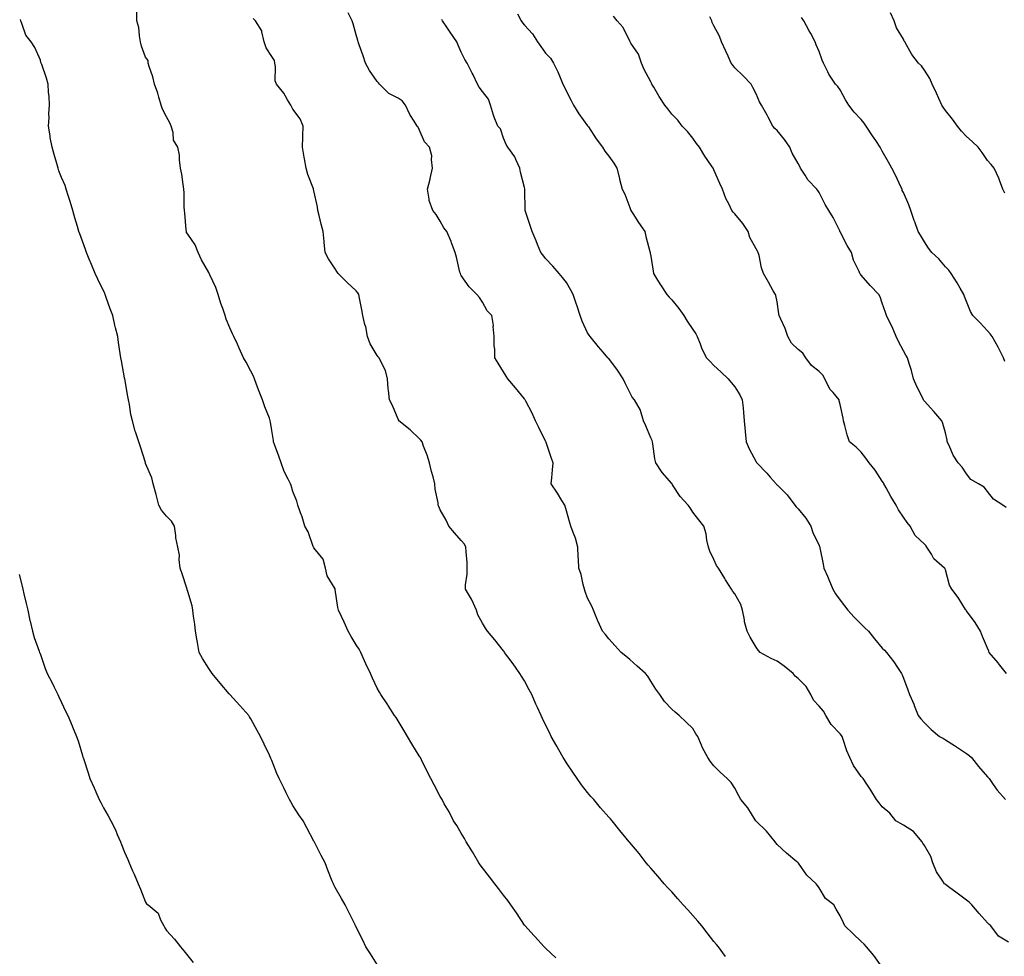
# Model space of a CAD drawing. Units: inches. Extents: x 1021283 to 1023923, y 7332218 to 7334858.
# Drawn here: x 1022758 to 1023226, y 7333337 to 7333783 of the extents above; entities that cross this region are included whole.
import ezdxf

# ---------------------------------------------------------------- set-up
doc = ezdxf.new("R2010")
doc.units = ezdxf.units.IN
doc.header["$MEASUREMENT"] = 0
doc.layers.add('Contour_10217332', color=7, linetype='Continuous', true_color=0xa14744)

msp = doc.modelspace()

# ---------------------------------------------------------------- linework, layer by layer
at = {"layer": 'Contour_10217332'}
for points in [[(1023012.93, 7333336.81, 3217), (1023008.05, 7333341.4, 3217), (1023007.78, 7333341.64, 3217), (1023007.48, 7333341.92, 3217), (1023003.03, 7333346.9, 3217), (1023002.52, 7333347.45, 3217), (1022998.38, 7333351.92, 3217), (1022998.25, 7333352.11, 3217), (1022998.05, 7333352.34, 3217), (1022994.22, 7333358.1, 3217), (1022991.53, 7333361.92, 3217), (1022990.08, 7333363.94, 3217), (1022988.05, 7333366.51, 3217), (1022985.78, 7333369.65, 3217), (1022984.03, 7333371.92, 3217), (1022981.43, 7333375.3, 3217), (1022978.05, 7333379.53, 3217), (1022977.05, 7333380.92, 3217), (1022976.35, 7333381.92, 3217), (1022973.93, 7333386.04, 3217), (1022973.28, 7333387.15, 3217), (1022970.34, 7333391.92, 3217), (1022969.57, 7333393.44, 3217), (1022968.05, 7333395.96, 3217), (1022965.84, 7333399.71, 3217), (1022964.38, 7333401.92, 3217), (1022962.23, 7333406.1, 3217), (1022959.96, 7333410, 3217), (1022958.91, 7333411.92, 3217), (1022958.6, 7333412.46, 3217), (1022958.05, 7333413.41, 3217), (1022955.14, 7333419.02, 3217), (1022953.6, 7333421.92, 3217), (1022951.74, 7333425.62, 3217), (1022949.14, 7333430.82, 3217), (1022948.6, 7333431.92, 3217), (1022948.38, 7333432.26, 3217), (1022948.05, 7333432.78, 3217), (1022944.53, 7333438.4, 3217), (1022942.44, 7333441.92, 3217), (1022940.82, 7333444.7, 3217), (1022938.05, 7333449.38, 3217), (1022937.05, 7333450.92, 3217), (1022936.35, 7333451.92, 3217), (1022933.3, 7333456.66, 3217), (1022933.11, 7333456.98, 3217), (1022929.87, 7333461.92, 3217), (1022929.14, 7333463.02, 3217), (1022928.05, 7333464.91, 3217), (1022925.78, 7333469.65, 3217), (1022924.92, 7333471.92, 3217), (1022922.66, 7333476.52, 3217), (1022922.11, 7333477.86, 3217), (1022920.34, 7333481.92, 3217), (1022919.53, 7333483.41, 3217), (1022918.05, 7333485.52, 3217), (1022915.65, 7333489.51, 3217), (1022914.3, 7333491.92, 3217), (1022912.33, 7333496.19, 3217), (1022911.08, 7333498.89, 3217), (1022909.69, 7333501.92, 3217), (1022909.34, 7333503.2, 3217), (1022908.19, 7333511.79, 3217), (1022908.15, 7333511.92, 3217), (1022908.15, 7333512.01, 3217), (1022908.05, 7333512.17, 3217), (1022904.36, 7333518.23, 3217), (1022903.46, 7333521.92, 3217), (1022902.37, 7333526.23, 3217), (1022898.05, 7333531.57, 3217), (1022897.91, 7333531.77, 3217), (1022897.85, 7333531.92, 3217), (1022897.7, 7333532.28, 3217), (1022895.32, 7333539.19, 3217), (1022893.75, 7333541.92, 3217), (1022892.5, 7333546.37, 3217), (1022891.68, 7333548.28, 3217), (1022890.39, 7333551.92, 3217), (1022889.85, 7333553.71, 3217), (1022888.05, 7333558.29, 3217), (1022887.27, 7333561.14, 3217), (1022886.86, 7333561.92, 3217), (1022885.84, 7333564.14, 3217), (1022883.91, 7333567.78, 3217), (1022882.46, 7333571.92, 3217), (1022881.31, 7333575.19, 3217), (1022879.28, 7333580.69, 3217), (1022878.83, 7333581.92, 3217), (1022878.75, 7333582.62, 3217), (1022878.05, 7333587.25, 3217), (1022877.44, 7333591.31, 3217), (1022877.31, 7333591.92, 3217), (1022876.86, 7333593.11, 3217), (1022874.65, 7333598.52, 3217), (1022873.54, 7333601.92, 3217), (1022872.01, 7333605.88, 3217), (1022870.8, 7333609.17, 3217), (1022869.77, 7333611.92, 3217), (1022869.26, 7333613.13, 3217), (1022868.05, 7333615.52, 3217), (1022865.9, 7333619.78, 3217), (1022864.63, 7333621.92, 3217), (1022862.56, 7333626.43, 3217), (1022861.66, 7333628.31, 3217), (1022859.96, 7333631.92, 3217), (1022859.4, 7333633.26, 3217), (1022858.05, 7333636.14, 3217), (1022856.41, 7333640.27, 3217), (1022855.78, 7333641.92, 3217), (1022854.71, 7333645.26, 3217), (1022853.85, 7333647.72, 3217), (1022852.58, 7333651.92, 3217), (1022851.45, 7333655.31, 3217), (1022848.62, 7333661.36, 3217), (1022848.28, 7333662.15, 3217), (1022848.05, 7333662.38, 3217), (1022844.55, 7333668.43, 3217), (1022842.99, 7333671.92, 3217), (1022841.64, 7333675.52, 3217), (1022838.05, 7333680.54, 3217), (1022837.56, 7333681.44, 3217), (1022837.42, 7333681.92, 3217), (1022837.33, 7333682.65, 3217), (1022836.66, 7333690.52, 3217), (1022836.47, 7333691.92, 3217), (1022836.31, 7333693.66, 3217), (1022836.43, 7333700.29, 3217), (1022836.25, 7333701.92, 3217), (1022835.84, 7333704.13, 3217), (1022835.24, 7333709.11, 3217), (1022834.63, 7333711.92, 3217), (1022834.09, 7333715.88, 3217), (1022834.22, 7333718.09, 3217), (1022833.4, 7333721.92, 3217), (1022831.35, 7333725.23, 3217), (1022831.12, 7333728.84, 3217), (1022830.2, 7333731.92, 3217), (1022829.55, 7333733.43, 3217), (1022828.05, 7333736.31, 3217), (1022826.14, 7333740, 3217), (1022825.45, 7333741.92, 3217), (1022824.3, 7333745.67, 3217), (1022823.81, 7333747.67, 3217), (1022822.25, 7333751.92, 3217), (1022821.53, 7333755.4, 3217), (1022819.75, 7333760.22, 3217), (1022819.28, 7333761.92, 3217), (1022819.2, 7333763.08, 3217), (1022818.05, 7333764.69, 3217), (1022816.06, 7333769.92, 3217), (1022815.69, 7333771.92, 3217), (1022815.08, 7333774.9, 3217), (1022814.85, 7333778.72, 3217), (1022813.85, 7333781.92, 3217), (1022813.91, 7333786.06, 3217)], [(1023168.05, 7333332.37, 3215), (1023163.97, 7333337.84, 3215), (1023160.59, 7333341.92, 3215), (1023159.42, 7333343.29, 3215), (1023158.05, 7333344.51, 3215), (1023154.26, 7333348.12, 3215), (1023150.2, 7333351.92, 3215), (1023149.59, 7333353.46, 3215), (1023148.05, 7333356.74, 3215), (1023146.1, 7333359.97, 3215), (1023144.98, 7333361.92, 3215), (1023141.12, 7333364.99, 3215), (1023138.05, 7333369.99, 3215), (1023137.33, 7333371.2, 3215), (1023136.68, 7333371.92, 3215), (1023132.19, 7333376.07, 3215), (1023128.28, 7333381.69, 3215), (1023128.11, 7333381.92, 3215), (1023128.09, 7333381.96, 3215), (1023128.05, 7333382.01, 3215), (1023127.52, 7333382.44, 3215), (1023122.6, 7333386.48, 3215), (1023118.05, 7333390.56, 3215), (1023117.46, 7333391.34, 3215), (1023117.09, 7333391.92, 3215), (1023113.01, 7333396.88, 3215), (1023108.05, 7333401.73, 3215), (1023107.95, 7333401.83, 3215), (1023107.89, 7333401.92, 3215), (1023107.58, 7333402.38, 3215), (1023104.09, 7333407.96, 3215), (1023100.88, 7333411.92, 3215), (1023099.92, 7333413.8, 3215), (1023098.05, 7333417.42, 3215), (1023096.21, 7333420.08, 3215), (1023094.4, 7333421.92, 3215), (1023091.06, 7333424.93, 3215), (1023088.05, 7333428.04, 3215), (1023086.31, 7333430.19, 3215), (1023085.1, 7333431.92, 3215), (1023082.64, 7333436.5, 3215), (1023082.13, 7333437.84, 3215), (1023080.35, 7333441.92, 3215), (1023079.4, 7333443.27, 3215), (1023078.05, 7333445.71, 3215), (1023074.92, 7333448.79, 3215), (1023071.53, 7333451.92, 3215), (1023069.57, 7333453.44, 3215), (1023068.05, 7333454.88, 3215), (1023064.65, 7333458.51, 3215), (1023062.31, 7333461.92, 3215), (1023060.51, 7333464.38, 3215), (1023058.05, 7333468.15, 3215), (1023056.68, 7333470.55, 3215), (1023055.55, 7333471.92, 3215), (1023051.55, 7333475.41, 3215), (1023048.05, 7333478.47, 3215), (1023046.27, 7333480.14, 3215), (1023044.03, 7333481.92, 3215), (1023041.17, 7333485.05, 3215), (1023038.05, 7333488.41, 3215), (1023036.47, 7333490.34, 3215), (1023035.14, 7333491.92, 3215), (1023032.95, 7333496.82, 3215), (1023032.82, 7333497.16, 3215), (1023030.82, 7333501.92, 3215), (1023029.98, 7333503.84, 3215), (1023028.05, 7333507.66, 3215), (1023026.92, 7333510.79, 3215), (1023026.51, 7333511.92, 3215), (1023025.88, 7333514.09, 3215), (1023025.02, 7333518.9, 3215), (1023023.81, 7333521.92, 3215), (1023023.73, 7333526.23, 3215), (1023023.5, 7333527.37, 3215), (1023023.44, 7333531.92, 3215), (1023022.23, 7333536.11, 3215), (1023021.12, 7333538.86, 3215), (1023020.04, 7333541.92, 3215), (1023019.55, 7333543.43, 3215), (1023018.05, 7333549.12, 3215), (1023017.46, 7333551.34, 3215), (1023017.27, 7333551.92, 3215), (1023015.84, 7333554.12, 3215), (1023013.67, 7333557.55, 3215), (1023010.73, 7333561.92, 3215), (1023011.04, 7333564.9, 3215), (1023011.39, 7333568.59, 3215), (1023011.74, 7333571.92, 3215), (1023010.69, 7333574.56, 3215), (1023008.38, 7333581.59, 3215), (1023008.26, 7333581.92, 3215), (1023008.19, 7333582.06, 3215), (1023008.05, 7333582.32, 3215), (1023004.81, 7333588.68, 3215), (1023003.21, 7333591.92, 3215), (1023001.7, 7333595.58, 3215), (1022998.66, 7333601.32, 3215), (1022998.36, 7333601.92, 3215), (1022998.23, 7333602.09, 3215), (1022998.05, 7333602.29, 3215), (1022993.79, 7333607.65, 3215), (1022990.18, 7333611.92, 3215), (1022989.28, 7333613.15, 3215), (1022988.05, 7333615.12, 3215), (1022985.51, 7333619.38, 3215), (1022983.89, 7333621.92, 3215), (1022983.97, 7333626.01, 3215), (1022983.64, 7333627.51, 3215), (1022983.69, 7333631.92, 3215), (1022983.23, 7333636.74, 3215), (1022983.32, 7333637.19, 3215), (1022982.48, 7333641.92, 3215), (1022980.26, 7333644.13, 3215), (1022978.05, 7333648.35, 3215), (1022976.64, 7333650.51, 3215), (1022975.34, 7333651.92, 3215), (1022971.78, 7333655.66, 3215), (1022968.05, 7333660.93, 3215), (1022967.68, 7333661.55, 3215), (1022967.58, 7333661.92, 3215), (1022967.41, 7333662.56, 3215), (1022965.76, 7333669.63, 3215), (1022965.12, 7333671.92, 3215), (1022963.46, 7333676.51, 3215), (1022963.28, 7333677.14, 3215), (1022961.1, 7333681.92, 3215), (1022959.79, 7333683.66, 3215), (1022958.05, 7333686.82, 3215), (1022956.1, 7333689.98, 3215), (1022954.48, 7333691.92, 3215), (1022952.74, 7333696.61, 3215), (1022952.8, 7333697.16, 3215), (1022951.98, 7333701.92, 3215), (1022953.17, 7333706.81, 3215), (1022953.23, 7333707.1, 3215), (1022954.42, 7333711.92, 3215), (1022953.81, 7333716.15, 3215), (1022953.97, 7333717.83, 3215), (1022952.95, 7333721.92, 3215), (1022950.57, 7333724.44, 3215), (1022948.05, 7333730.26, 3215), (1022947.52, 7333731.4, 3215), (1022947.07, 7333731.92, 3215), (1022945.65, 7333734.33, 3215), (1022943.62, 7333737.49, 3215), (1022941.51, 7333741.92, 3215), (1022940.02, 7333743.9, 3215), (1022938.05, 7333745.26, 3215), (1022933.6, 7333747.47, 3215), (1022929.24, 7333751.92, 3215), (1022928.66, 7333752.54, 3215), (1022928.05, 7333753.11, 3215), (1022924.46, 7333758.33, 3215), (1022922.5, 7333761.92, 3215), (1022921.43, 7333765.29, 3215), (1022919.48, 7333770.49, 3215), (1022918.99, 7333771.92, 3215), (1022918.81, 7333772.68, 3215), (1022918.05, 7333775.37, 3215), (1022916.68, 7333780.55, 3215), (1022916.14, 7333781.92, 3215), (1022914.22, 7333785.74, 3215)], [(1023226.27, 7333700.13, 3209), (1023225.35, 7333701.92, 3209), (1023223.73, 7333706.23, 3209), (1023223.4, 7333707.28, 3209), (1023221.27, 7333711.92, 3209), (1023219.79, 7333713.66, 3209), (1023218.05, 7333715.64, 3209), (1023215.49, 7333719.36, 3209), (1023213.54, 7333721.92, 3209), (1023210.71, 7333724.57, 3209), (1023208.05, 7333726.94, 3209), (1023205.71, 7333729.57, 3209), (1023203.83, 7333731.92, 3209), (1023201.39, 7333735.26, 3209), (1023198.05, 7333739.43, 3209), (1023197.01, 7333740.88, 3209), (1023196.37, 7333741.92, 3209), (1023194.96, 7333745, 3209), (1023193.81, 7333747.67, 3209), (1023191.78, 7333751.92, 3209), (1023190.69, 7333754.56, 3209), (1023188.05, 7333758.54, 3209), (1023186.64, 7333760.51, 3209), (1023185.32, 7333761.92, 3209), (1023182.09, 7333765.96, 3209), (1023179.69, 7333770.27, 3209), (1023178.69, 7333771.92, 3209), (1023178.5, 7333772.36, 3209), (1023178.05, 7333773.18, 3209), (1023174.83, 7333778.7, 3209), (1023173.66, 7333781.92, 3209), (1023171.9, 7333785.78, 3209)], [(1022928.05, 7333333.65, 3218), (1022924.85, 7333338.71, 3218), (1022922.76, 7333341.92, 3218), (1022921.23, 7333345.1, 3218), (1022918.05, 7333351.41, 3218), (1022917.87, 7333351.75, 3218), (1022917.8, 7333351.92, 3218), (1022917.54, 7333352.42, 3218), (1022914.65, 7333358.52, 3218), (1022912.87, 7333361.92, 3218), (1022911.1, 7333364.98, 3218), (1022908.05, 7333370.26, 3218), (1022907.5, 7333371.38, 3218), (1022907.25, 7333371.92, 3218), (1022906.74, 7333373.23, 3218), (1022904.59, 7333378.47, 3218), (1022903.3, 7333381.92, 3218), (1022901.53, 7333385.41, 3218), (1022898.3, 7333391.66, 3218), (1022898.19, 7333391.92, 3218), (1022898.13, 7333392, 3218), (1022898.05, 7333392.17, 3218), (1022894.69, 7333398.57, 3218), (1022892.84, 7333401.92, 3218), (1022890.92, 7333404.79, 3218), (1022888.05, 7333409.22, 3218), (1022887.01, 7333410.88, 3218), (1022886.43, 7333411.92, 3218), (1022884.87, 7333415.1, 3218), (1022883.66, 7333417.54, 3218), (1022881.51, 7333421.92, 3218), (1022880.45, 7333424.33, 3218), (1022878.05, 7333430.58, 3218), (1022877.62, 7333431.5, 3218), (1022877.46, 7333431.92, 3218), (1022876.92, 7333433.04, 3218), (1022874.4, 7333438.27, 3218), (1022872.64, 7333441.92, 3218), (1022870.98, 7333444.85, 3218), (1022868.05, 7333450.36, 3218), (1022867.48, 7333451.34, 3218), (1022867.15, 7333451.92, 3218), (1022862.85, 7333456.73, 3218), (1022858.05, 7333461.88, 3218), (1022858.01, 7333461.92, 3218), (1022857.78, 7333462.2, 3218), (1022853.44, 7333467.3, 3218), (1022849.65, 7333471.92, 3218), (1022848.99, 7333472.85, 3218), (1022848.05, 7333474.31, 3218), (1022845.08, 7333478.95, 3218), (1022843.58, 7333481.92, 3218), (1022842.7, 7333486.57, 3218), (1022842.6, 7333487.37, 3218), (1022841.84, 7333491.92, 3218), (1022841.41, 7333495.29, 3218), (1022840.86, 7333499.11, 3218), (1022840.51, 7333501.92, 3218), (1022840.1, 7333503.98, 3218), (1022838.05, 7333510.76, 3218), (1022837.8, 7333511.68, 3218), (1022837.76, 7333511.92, 3218), (1022837.6, 7333512.36, 3218), (1022835.39, 7333519.26, 3218), (1022834.48, 7333521.92, 3218), (1022833.99, 7333525.98, 3218), (1022834.24, 7333528.12, 3218), (1022833.44, 7333531.92, 3218), (1022832.41, 7333536.28, 3218), (1022832.46, 7333537.51, 3218), (1022831.8, 7333541.92, 3218), (1022830.35, 7333544.22, 3218), (1022828.05, 7333546.67, 3218), (1022825.57, 7333549.43, 3218), (1022824.3, 7333551.92, 3218), (1022823.09, 7333556.88, 3218), (1022823.09, 7333556.95, 3218), (1022821.66, 7333561.92, 3218), (1022820.96, 7333564.82, 3218), (1022818.05, 7333571.71, 3218), (1022817.99, 7333571.86, 3218), (1022817.93, 7333572.04, 3218), (1022815.71, 7333579.58, 3218), (1022814.92, 7333581.92, 3218), (1022813.28, 7333586.69, 3218), (1022813.15, 7333587.02, 3218), (1022811.76, 7333591.92, 3218), (1022811.08, 7333594.94, 3218), (1022810.35, 7333599.63, 3218), (1022809.89, 7333601.92, 3218), (1022809.59, 7333603.45, 3218), (1022808.15, 7333611.82, 3218), (1022808.13, 7333611.92, 3218), (1022808.11, 7333611.99, 3218), (1022808.05, 7333612.39, 3218), (1022806.57, 7333620.45, 3218), (1022806.27, 7333621.92, 3218), (1022806, 7333623.97, 3218), (1022805.22, 7333629.08, 3218), (1022804.85, 7333631.92, 3218), (1022803.83, 7333636.13, 3218), (1022803.5, 7333637.36, 3218), (1022802.52, 7333641.92, 3218), (1022801.29, 7333645.15, 3218), (1022799.4, 7333650.56, 3218), (1022798.91, 7333651.92, 3218), (1022798.64, 7333652.5, 3218), (1022798.05, 7333653.66, 3218), (1022795.3, 7333659.16, 3218), (1022794.07, 7333661.92, 3218), (1022792.31, 7333666.18, 3218), (1022791.25, 7333668.72, 3218), (1022789.92, 7333671.92, 3218), (1022789.46, 7333673.33, 3218), (1022788.05, 7333677.3, 3218), (1022786.84, 7333680.71, 3218), (1022786.39, 7333681.92, 3218), (1022785.75, 7333684.23, 3218), (1022784.48, 7333688.36, 3218), (1022783.54, 7333691.92, 3218), (1022782.27, 7333696.13, 3218), (1022781.43, 7333698.55, 3218), (1022780.34, 7333701.92, 3218), (1022779.83, 7333703.69, 3218), (1022778.05, 7333707.48, 3218), (1022776.82, 7333710.7, 3218), (1022776.47, 7333711.92, 3218), (1022775.82, 7333714.14, 3218), (1022774.61, 7333718.49, 3218), (1022773.62, 7333721.92, 3218), (1022772.72, 7333726.6, 3218), (1022772.7, 7333727.28, 3218), (1022772, 7333731.92, 3218), (1022772.17, 7333736.04, 3218), (1022772.15, 7333737.82, 3218), (1022772.37, 7333741.92, 3218), (1022772.19, 7333746.06, 3218), (1022771.92, 7333748.05, 3218), (1022771.72, 7333751.92, 3218), (1022770.9, 7333754.78, 3218), (1022768.73, 7333761.24, 3218), (1022768.52, 7333761.92, 3218), (1022768.36, 7333762.24, 3218), (1022768.05, 7333763.2, 3218), (1022765.47, 7333769.35, 3218), (1022763.73, 7333771.92, 3218), (1022761.23, 7333775.1, 3218), (1022759.3, 7333780.67, 3218), (1022758.71, 7333781.92, 3218), (1022758.69, 7333782.57, 3218)], [(1023093.52, 7333337.38, 3216), (1023090.26, 7333341.92, 3216), (1023089.26, 7333343.12, 3216), (1023088.05, 7333344.58, 3216), (1023084.77, 7333348.64, 3216), (1023082.29, 7333351.92, 3216), (1023080.35, 7333354.22, 3216), (1023078.05, 7333356.84, 3216), (1023075.65, 7333359.52, 3216), (1023073.42, 7333361.92, 3216), (1023070.94, 7333364.81, 3216), (1023068.05, 7333368.15, 3216), (1023066.23, 7333370.1, 3216), (1023064.48, 7333371.92, 3216), (1023061.53, 7333375.39, 3216), (1023058.05, 7333379.37, 3216), (1023056.88, 7333380.75, 3216), (1023055.82, 7333381.92, 3216), (1023052.5, 7333386.37, 3216), (1023048.05, 7333391.5, 3216), (1023047.87, 7333391.73, 3216), (1023047.72, 7333391.92, 3216), (1023046.39, 7333393.59, 3216), (1023043.4, 7333397.28, 3216), (1023039.79, 7333401.92, 3216), (1023038.93, 7333402.79, 3216), (1023038.05, 7333403.68, 3216), (1023034.14, 7333408.01, 3216), (1023030.98, 7333411.92, 3216), (1023029.59, 7333413.46, 3216), (1023028.05, 7333415.3, 3216), (1023025.14, 7333419.01, 3216), (1023023.13, 7333421.92, 3216), (1023021.06, 7333424.93, 3216), (1023018.05, 7333429.47, 3216), (1023017.05, 7333430.93, 3216), (1023016.39, 7333431.92, 3216), (1023014.42, 7333435.56, 3216), (1023013.46, 7333437.34, 3216), (1023010.78, 7333441.92, 3216), (1023009.91, 7333443.79, 3216), (1023008.05, 7333447.55, 3216), (1023006.66, 7333450.53, 3216), (1023006.02, 7333451.92, 3216), (1023004.3, 7333455.67, 3216), (1023003.5, 7333457.37, 3216), (1023001.49, 7333461.92, 3216), (1023000.28, 7333464.14, 3216), (1022998.05, 7333468.36, 3216), (1022996.68, 7333470.56, 3216), (1022995.88, 7333471.92, 3216), (1022992.62, 7333476.5, 3216), (1022990.16, 7333479.81, 3216), (1022988.6, 7333481.92, 3216), (1022988.38, 7333482.25, 3216), (1022988.05, 7333482.67, 3216), (1022983.91, 7333487.79, 3216), (1022980.49, 7333491.92, 3216), (1022979.51, 7333493.39, 3216), (1022978.05, 7333495.81, 3216), (1022975.94, 7333499.81, 3216), (1022975.22, 7333501.92, 3216), (1022972.99, 7333506.87, 3216), (1022972.82, 7333507.15, 3216), (1022970.1, 7333511.92, 3216), (1022970.1, 7333513.97, 3216), (1022970.84, 7333519.13, 3216), (1022970.84, 7333521.92, 3216), (1022970.76, 7333524.63, 3216), (1022970.32, 7333529.66, 3216), (1022970.22, 7333531.92, 3216), (1022969.5, 7333533.36, 3216), (1022968.05, 7333535.13, 3216), (1022964.87, 7333538.73, 3216), (1022962.13, 7333541.92, 3216), (1022960.84, 7333544.71, 3216), (1022958.05, 7333549.69, 3216), (1022957.35, 7333551.22, 3216), (1022957.01, 7333551.92, 3216), (1022956.98, 7333553, 3216), (1022955.59, 7333559.45, 3216), (1022955.51, 7333561.92, 3216), (1022954.63, 7333565.34, 3216), (1022953.93, 7333567.81, 3216), (1022952.93, 7333571.92, 3216), (1022951.76, 7333575.63, 3216), (1022950.12, 7333579.84, 3216), (1022949.4, 7333581.92, 3216), (1022948.87, 7333582.75, 3216), (1022948.05, 7333583.59, 3216), (1022943.81, 7333587.68, 3216), (1022938.44, 7333591.92, 3216), (1022938.3, 7333592.16, 3216), (1022938.05, 7333592.64, 3216), (1022935.28, 7333599.15, 3216), (1022933.85, 7333601.92, 3216), (1022933.44, 7333606.53, 3216), (1022933.32, 7333607.19, 3216), (1022932.97, 7333611.92, 3216), (1022931.96, 7333615.83, 3216), (1022929.59, 7333620.38, 3216), (1022928.99, 7333621.92, 3216), (1022928.52, 7333622.38, 3216), (1022928.05, 7333622.93, 3216), (1022924.67, 7333628.54, 3216), (1022923.5, 7333631.92, 3216), (1022922.62, 7333636.5, 3216), (1022922.23, 7333637.74, 3216), (1022921.25, 7333641.92, 3216), (1022920.8, 7333644.67, 3216), (1022919.71, 7333650.26, 3216), (1022919.42, 7333651.92, 3216), (1022918.91, 7333652.77, 3216), (1022918.05, 7333653.66, 3216), (1022913.75, 7333657.62, 3216), (1022909.55, 7333661.92, 3216), (1022908.95, 7333662.82, 3216), (1022908.05, 7333664.09, 3216), (1022904.98, 7333668.85, 3216), (1022903.4, 7333671.92, 3216), (1022902.93, 7333676.8, 3216), (1022902.89, 7333677.08, 3216), (1022902.39, 7333681.92, 3216), (1022901.47, 7333685.35, 3216), (1022900.45, 7333689.51, 3216), (1022899.85, 7333691.92, 3216), (1022899.71, 7333693.59, 3216), (1022898.05, 7333701.14, 3216), (1022897.85, 7333701.92, 3216), (1022897.76, 7333702.21, 3216), (1022895.12, 7333708.98, 3216), (1022894.38, 7333711.92, 3216), (1022893.58, 7333716.39, 3216), (1022893.38, 7333717.25, 3216), (1022892.64, 7333721.92, 3216), (1022892.8, 7333726.67, 3216), (1022892.8, 7333727.17, 3216), (1022892.95, 7333731.92, 3216), (1022891.47, 7333735.33, 3216), (1022888.05, 7333740.07, 3216), (1022887.42, 7333741.29, 3216), (1022887.07, 7333741.92, 3216), (1022885.51, 7333744.47, 3216), (1022883.73, 7333747.61, 3216), (1022880.2, 7333751.92, 3216), (1022879.65, 7333753.52, 3216), (1022879.83, 7333760.14, 3216), (1022879.48, 7333761.92, 3216), (1022879.22, 7333763.1, 3216), (1022878.05, 7333765.06, 3216), (1022875.28, 7333769.15, 3216), (1022874.42, 7333771.92, 3216), (1022873.25, 7333776.72, 3216), (1022873.3, 7333777.16, 3216), (1022870.24, 7333781.92, 3216), (1022869.22, 7333783.09, 3216)], [(1023228.05, 7333344.29, 3214), (1023223.21, 7333347.09, 3214), (1023219.65, 7333351.92, 3214), (1023218.79, 7333352.66, 3214), (1023218.05, 7333353.38, 3214), (1023214.01, 7333357.89, 3214), (1023210.61, 7333361.92, 3214), (1023209.26, 7333363.14, 3214), (1023208.05, 7333364.09, 3214), (1023203.64, 7333367.5, 3214), (1023199.44, 7333370.53, 3214), (1023198.05, 7333371.55, 3214), (1023197.84, 7333371.7, 3214), (1023197.56, 7333371.92, 3214), (1023196.84, 7333373.13, 3214), (1023193.79, 7333377.67, 3214), (1023192.09, 7333381.92, 3214), (1023191.12, 7333384.99, 3214), (1023188.05, 7333390.07, 3214), (1023187.37, 7333391.23, 3214), (1023186.96, 7333391.92, 3214), (1023182.91, 7333396.79, 3214), (1023178.05, 7333399.88, 3214), (1023176.7, 7333400.56, 3214), (1023174.48, 7333401.92, 3214), (1023171.66, 7333405.53, 3214), (1023168.05, 7333408.52, 3214), (1023166.57, 7333410.45, 3214), (1023165.32, 7333411.92, 3214), (1023162.52, 7333416.39, 3214), (1023160.69, 7333419.29, 3214), (1023159.01, 7333421.92, 3214), (1023158.52, 7333422.39, 3214), (1023158.05, 7333422.97, 3214), (1023154.36, 7333428.22, 3214), (1023152.56, 7333431.92, 3214), (1023151.21, 7333435.08, 3214), (1023149.48, 7333440.49, 3214), (1023148.95, 7333441.92, 3214), (1023148.6, 7333442.47, 3214), (1023148.05, 7333443.25, 3214), (1023143.79, 7333447.65, 3214), (1023141.23, 7333451.92, 3214), (1023140.06, 7333453.93, 3214), (1023138.05, 7333456.4, 3214), (1023135.32, 7333459.2, 3214), (1023134.03, 7333461.92, 3214), (1023131.82, 7333465.7, 3214), (1023128.05, 7333469.42, 3214), (1023126.72, 7333470.58, 3214), (1023125.65, 7333471.92, 3214), (1023121.43, 7333475.3, 3214), (1023118.05, 7333477.65, 3214), (1023115.18, 7333479.05, 3214), (1023110.08, 7333481.92, 3214), (1023109.01, 7333482.89, 3214), (1023108.05, 7333484.39, 3214), (1023105.24, 7333489.1, 3214), (1023103.83, 7333491.92, 3214), (1023102.62, 7333496.49, 3214), (1023102.56, 7333497.4, 3214), (1023101.7, 7333501.92, 3214), (1023100.84, 7333504.72, 3214), (1023098.05, 7333509.76, 3214), (1023097.03, 7333510.9, 3214), (1023096.37, 7333511.92, 3214), (1023093.6, 7333516.37, 3214), (1023093.17, 7333517.05, 3214), (1023090.18, 7333521.92, 3214), (1023089.32, 7333523.19, 3214), (1023088.05, 7333525.95, 3214), (1023086.14, 7333530, 3214), (1023085.53, 7333531.92, 3214), (1023084.75, 7333535.21, 3214), (1023084.4, 7333538.27, 3214), (1023083.26, 7333541.92, 3214), (1023080.96, 7333544.83, 3214), (1023078.05, 7333548.55, 3214), (1023076.7, 7333550.57, 3214), (1023075.75, 7333551.92, 3214), (1023072.03, 7333555.9, 3214), (1023068.44, 7333561.53, 3214), (1023068.17, 7333561.92, 3214), (1023068.13, 7333561.99, 3214), (1023068.05, 7333562.08, 3214), (1023063.48, 7333567.34, 3214), (1023060.39, 7333571.92, 3214), (1023060.02, 7333573.9, 3214), (1023059.03, 7333580.95, 3214), (1023058.85, 7333581.92, 3214), (1023058.75, 7333582.62, 3214), (1023058.05, 7333583.76, 3214), (1023055.63, 7333589.5, 3214), (1023054.67, 7333591.92, 3214), (1023053.11, 7333596.85, 3214), (1023053.11, 7333596.97, 3214), (1023050.35, 7333601.92, 3214), (1023049.28, 7333603.16, 3214), (1023048.05, 7333605.32, 3214), (1023045.92, 7333609.8, 3214), (1023044.91, 7333611.92, 3214), (1023042.19, 7333616.06, 3214), (1023038.05, 7333621.54, 3214), (1023037.89, 7333621.75, 3214), (1023037.72, 7333621.92, 3214), (1023035.37, 7333624.59, 3214), (1023033.21, 7333627.07, 3214), (1023029.24, 7333631.92, 3214), (1023028.77, 7333632.65, 3214), (1023028.05, 7333633.76, 3214), (1023025.41, 7333639.29, 3214), (1023024.55, 7333641.92, 3214), (1023022.95, 7333646.82, 3214), (1023022.84, 7333647.13, 3214), (1023021.19, 7333651.92, 3214), (1023020.06, 7333653.92, 3214), (1023018.05, 7333657.68, 3214), (1023016.17, 7333660.05, 3214), (1023014.61, 7333661.92, 3214), (1023011.59, 7333665.45, 3214), (1023008.05, 7333669.12, 3214), (1023006.84, 7333670.71, 3214), (1023005.8, 7333671.92, 3214), (1023004.3, 7333675.67, 3214), (1023003.62, 7333677.48, 3214), (1023001.7, 7333681.92, 3214), (1023000.78, 7333684.65, 3214), (1022998.58, 7333691.4, 3214), (1022998.4, 7333691.92, 3214), (1022998.34, 7333692.2, 3214), (1022998.3, 7333701.66, 3214), (1022998.26, 7333701.92, 3214), (1022998.25, 7333702.12, 3214), (1022998.05, 7333702.75, 3214), (1022996.21, 7333710.08, 3214), (1022995.8, 7333711.92, 3214), (1022993.91, 7333716.06, 3214), (1022993.48, 7333717.35, 3214), (1022990.12, 7333721.92, 3214), (1022989.32, 7333723.19, 3214), (1022988.05, 7333726.15, 3214), (1022986.72, 7333730.59, 3214), (1022985.39, 7333731.92, 3214), (1022983.69, 7333736.27, 3214), (1022983.28, 7333737.15, 3214), (1022981.9, 7333741.92, 3214), (1022980.9, 7333744.78, 3214), (1022978.05, 7333748.39, 3214), (1022976.6, 7333750.48, 3214), (1022975.78, 7333751.92, 3214), (1022973.6, 7333756.37, 3214), (1022973.25, 7333757.11, 3214), (1022970.76, 7333761.92, 3214), (1022969.75, 7333763.62, 3214), (1022968.05, 7333767.12, 3214), (1022966.59, 7333770.46, 3214), (1022965.9, 7333771.92, 3214), (1022962.72, 7333776.59, 3214), (1022961.41, 7333778.55, 3214), (1022959.16, 7333781.92, 3214), (1022958.73, 7333782.59, 3214)], [(1022994.71, 7333785.26, 3213), (1022996.49, 7333781.92, 3213), (1022997.13, 7333781, 3213), (1022998.05, 7333779.89, 3213), (1023001.86, 7333775.73, 3213), (1023004.22, 7333771.92, 3213), (1023005.88, 7333769.76, 3213), (1023008.05, 7333766.66, 3213), (1023010.37, 7333764.25, 3213), (1023011.82, 7333761.92, 3213), (1023013.83, 7333757.71, 3213), (1023014.96, 7333755.02, 3213), (1023016.31, 7333751.92, 3213), (1023016.86, 7333750.73, 3213), (1023018.05, 7333748.46, 3213), (1023020.28, 7333744.14, 3213), (1023021.27, 7333741.92, 3213), (1023023.85, 7333737.72, 3213), (1023028.05, 7333732.09, 3213), (1023028.13, 7333731.99, 3213), (1023028.17, 7333731.92, 3213), (1023028.42, 7333731.55, 3213), (1023032.09, 7333725.97, 3213), (1023035.1, 7333721.92, 3213), (1023036.21, 7333720.08, 3213), (1023038.05, 7333717.63, 3213), (1023040.55, 7333714.41, 3213), (1023042, 7333711.92, 3213), (1023043.13, 7333707, 3213), (1023043.19, 7333706.77, 3213), (1023044.48, 7333701.92, 3213), (1023045.8, 7333699.68, 3213), (1023048.05, 7333693.29, 3213), (1023048.46, 7333692.32, 3213), (1023048.56, 7333691.92, 3213), (1023049.51, 7333690.45, 3213), (1023052.29, 7333686.16, 3213), (1023055.26, 7333681.92, 3213), (1023055.65, 7333679.52, 3213), (1023057.64, 7333672.32, 3213), (1023057.72, 7333671.92, 3213), (1023057.78, 7333671.65, 3213), (1023058.05, 7333670.16, 3213), (1023059.18, 7333663.04, 3213), (1023059.28, 7333661.92, 3213), (1023061.25, 7333658.71, 3213), (1023062.6, 7333656.46, 3213), (1023065.75, 7333651.92, 3213), (1023066.8, 7333650.67, 3213), (1023068.05, 7333649.41, 3213), (1023071.41, 7333645.27, 3213), (1023073.83, 7333641.92, 3213), (1023075.35, 7333639.22, 3213), (1023078.05, 7333635.32, 3213), (1023079.42, 7333633.29, 3213), (1023080.08, 7333631.92, 3213), (1023081.53, 7333628.44, 3213), (1023082.31, 7333626.17, 3213), (1023084.57, 7333621.92, 3213), (1023086.29, 7333620.15, 3213), (1023088.05, 7333618.27, 3213), (1023091.31, 7333615.18, 3213), (1023094.81, 7333611.92, 3213), (1023096.31, 7333610.17, 3213), (1023098.05, 7333608.04, 3213), (1023100.39, 7333604.27, 3213), (1023101.55, 7333601.92, 3213), (1023101.92, 7333598.04, 3213), (1023102.05, 7333595.93, 3213), (1023102.48, 7333591.92, 3213), (1023102.89, 7333587.08, 3213), (1023102.89, 7333586.77, 3213), (1023103.38, 7333581.92, 3213), (1023104.73, 7333578.6, 3213), (1023108.05, 7333572.47, 3213), (1023108.26, 7333572.14, 3213), (1023108.48, 7333571.92, 3213), (1023113.17, 7333567.04, 3213), (1023114.81, 7333565.17, 3213), (1023117.64, 7333561.92, 3213), (1023117.85, 7333561.73, 3213), (1023118.05, 7333561.54, 3213), (1023122.89, 7333556.76, 3213), (1023126.53, 7333551.92, 3213), (1023127.15, 7333551.02, 3213), (1023128.05, 7333550.04, 3213), (1023131.72, 7333545.59, 3213), (1023134.07, 7333541.92, 3213), (1023135.02, 7333538.89, 3213), (1023138.05, 7333532.68, 3213), (1023138.28, 7333532.15, 3213), (1023138.38, 7333531.92, 3213), (1023138.44, 7333531.52, 3213), (1023139.92, 7333523.8, 3213), (1023140.26, 7333521.92, 3213), (1023141.94, 7333518.04, 3213), (1023142.62, 7333516.49, 3213), (1023144.53, 7333511.92, 3213), (1023145.88, 7333509.75, 3213), (1023148.05, 7333506.75, 3213), (1023150.06, 7333503.94, 3213), (1023151.64, 7333501.92, 3213), (1023154.73, 7333498.59, 3213), (1023158.05, 7333495.27, 3213), (1023159.75, 7333493.61, 3213), (1023161.45, 7333491.92, 3213), (1023164.4, 7333488.26, 3213), (1023168.05, 7333483.93, 3213), (1023169.05, 7333482.92, 3213), (1023170.12, 7333481.92, 3213), (1023173.52, 7333477.39, 3213), (1023175.26, 7333474.71, 3213), (1023177.11, 7333471.92, 3213), (1023177.41, 7333471.28, 3213), (1023178.05, 7333469.59, 3213), (1023180.24, 7333464.1, 3213), (1023181.02, 7333461.92, 3213), (1023183.15, 7333457.01, 3213), (1023183.25, 7333456.72, 3213), (1023185.08, 7333451.92, 3213), (1023186.37, 7333450.25, 3213), (1023188.05, 7333448.43, 3213), (1023191.33, 7333445.2, 3213), (1023195.26, 7333441.92, 3213), (1023197.05, 7333440.92, 3213), (1023198.05, 7333440.42, 3213), (1023202.29, 7333437.68, 3213), (1023203.23, 7333437.09, 3213), (1023208.05, 7333433.87, 3213), (1023209.18, 7333433.05, 3213), (1023210.39, 7333431.92, 3213), (1023213.77, 7333427.64, 3213), (1023218.05, 7333422.71, 3213), (1023218.46, 7333422.33, 3213), (1023218.85, 7333421.92, 3213), (1023220.76, 7333419.2, 3213), (1023222.6, 7333416.48, 3213), (1023226.55, 7333411.92, 3213)], [(1023227.01, 7333471.92, 3212), (1023223.28, 7333476.68, 3212), (1023223.09, 7333476.95, 3212), (1023218.87, 7333481.92, 3212), (1023218.64, 7333482.5, 3212), (1023218.05, 7333483.87, 3212), (1023215.61, 7333489.48, 3212), (1023214.73, 7333491.92, 3212), (1023212.19, 7333496.05, 3212), (1023208.05, 7333501.68, 3212), (1023207.95, 7333501.82, 3212), (1023207.91, 7333501.92, 3212), (1023207.64, 7333502.32, 3212), (1023204.05, 7333507.92, 3212), (1023201.14, 7333511.92, 3212), (1023199.92, 7333513.8, 3212), (1023198.05, 7333521.13, 3212), (1023197.84, 7333521.71, 3212), (1023197.64, 7333521.92, 3212), (1023192.54, 7333526.41, 3212), (1023191.35, 7333528.62, 3212), (1023189.24, 7333531.92, 3212), (1023188.77, 7333532.64, 3212), (1023188.05, 7333533.37, 3212), (1023183.64, 7333537.51, 3212), (1023181.21, 7333541.92, 3212), (1023179.81, 7333543.68, 3212), (1023178.05, 7333546.14, 3212), (1023175.8, 7333549.67, 3212), (1023174.61, 7333551.92, 3212), (1023172.09, 7333555.96, 3212), (1023169.85, 7333560.12, 3212), (1023168.83, 7333561.92, 3212), (1023168.56, 7333562.42, 3212), (1023168.05, 7333563.24, 3212), (1023164.59, 7333568.47, 3212), (1023161.84, 7333571.92, 3212), (1023160.26, 7333574.12, 3212), (1023158.05, 7333577.09, 3212), (1023155.59, 7333579.45, 3212), (1023152.48, 7333581.92, 3212), (1023151.35, 7333585.23, 3212), (1023150.24, 7333589.73, 3212), (1023149.59, 7333591.92, 3212), (1023149.38, 7333593.24, 3212), (1023148.05, 7333599.71, 3212), (1023147.62, 7333601.48, 3212), (1023147.52, 7333601.92, 3212), (1023144.65, 7333605.32, 3212), (1023143.15, 7333607.02, 3212), (1023140.71, 7333611.92, 3212), (1023139.73, 7333613.6, 3212), (1023138.05, 7333615.33, 3212), (1023134.38, 7333618.25, 3212), (1023131.74, 7333621.92, 3212), (1023130.24, 7333624.11, 3212), (1023128.05, 7333625.78, 3212), (1023124.94, 7333628.82, 3212), (1023123.11, 7333631.92, 3212), (1023121.84, 7333635.71, 3212), (1023119.83, 7333640.14, 3212), (1023119.12, 7333641.92, 3212), (1023118.87, 7333642.75, 3212), (1023118.05, 7333648.45, 3212), (1023117.52, 7333651.4, 3212), (1023117.25, 7333651.92, 3212), (1023116.23, 7333653.73, 3212), (1023113.99, 7333657.85, 3212), (1023111.57, 7333661.92, 3212), (1023110.73, 7333664.59, 3212), (1023109.48, 7333670.49, 3212), (1023109.1, 7333671.92, 3212), (1023108.71, 7333672.58, 3212), (1023108.05, 7333673.6, 3212), (1023105.1, 7333678.96, 3212), (1023104.3, 7333681.92, 3212), (1023101.78, 7333685.66, 3212), (1023098.05, 7333690.32, 3212), (1023097.23, 7333691.1, 3212), (1023096.59, 7333691.92, 3212), (1023095.28, 7333694.7, 3212), (1023093.73, 7333697.6, 3212), (1023092.09, 7333701.92, 3212), (1023090.8, 7333704.67, 3212), (1023088.05, 7333711.1, 3212), (1023087.78, 7333711.65, 3212), (1023087.68, 7333711.92, 3212), (1023086.94, 7333713.04, 3212), (1023083.77, 7333717.65, 3212), (1023081.23, 7333721.92, 3212), (1023079.85, 7333723.71, 3212), (1023078.05, 7333726.21, 3212), (1023075.45, 7333729.33, 3212), (1023073.01, 7333731.92, 3212), (1023070.86, 7333734.73, 3212), (1023068.05, 7333737.68, 3212), (1023066.23, 7333740.1, 3212), (1023064.67, 7333741.92, 3212), (1023062.09, 7333745.95, 3212), (1023059.44, 7333750.52, 3212), (1023058.62, 7333751.92, 3212), (1023058.44, 7333752.31, 3212), (1023058.05, 7333752.98, 3212), (1023054.94, 7333758.8, 3212), (1023053.64, 7333761.92, 3212), (1023052.23, 7333766.09, 3212), (1023048.56, 7333771.41, 3212), (1023048.26, 7333771.92, 3212), (1023048.19, 7333772.05, 3212), (1023048.05, 7333772.25, 3212), (1023044.92, 7333778.79, 3212), (1023042.03, 7333781.92, 3212), (1023040.32, 7333784.18, 3212)], [(1023226.92, 7333550.78, 3211), (1023225.26, 7333551.92, 3211), (1023220.84, 7333554.71, 3211), (1023218.05, 7333558.36, 3211), (1023216.47, 7333560.33, 3211), (1023213.67, 7333561.92, 3211), (1023210.14, 7333564, 3211), (1023208.05, 7333566.68, 3211), (1023206, 7333569.87, 3211), (1023204.16, 7333571.92, 3211), (1023201.68, 7333575.55, 3211), (1023199.75, 7333580.21, 3211), (1023198.91, 7333581.92, 3211), (1023198.79, 7333582.67, 3211), (1023198.05, 7333586.23, 3211), (1023196.84, 7333590.71, 3211), (1023196.25, 7333591.92, 3211), (1023192.54, 7333596.42, 3211), (1023188.05, 7333601.22, 3211), (1023187.78, 7333601.65, 3211), (1023187.64, 7333601.92, 3211), (1023187.27, 7333602.71, 3211), (1023184.4, 7333608.26, 3211), (1023182.93, 7333611.92, 3211), (1023181.9, 7333615.77, 3211), (1023180.76, 7333619.2, 3211), (1023179.96, 7333621.92, 3211), (1023179.28, 7333623.15, 3211), (1023178.05, 7333625.22, 3211), (1023175.75, 7333629.63, 3211), (1023174.59, 7333631.92, 3211), (1023172.7, 7333636.58, 3211), (1023171.9, 7333638.08, 3211), (1023170, 7333641.92, 3211), (1023169.55, 7333643.43, 3211), (1023168.05, 7333647.87, 3211), (1023166.98, 7333650.85, 3211), (1023166.35, 7333651.92, 3211), (1023162.29, 7333656.15, 3211), (1023158.05, 7333661.16, 3211), (1023157.66, 7333661.53, 3211), (1023157.42, 7333661.92, 3211), (1023157.03, 7333662.94, 3211), (1023154.4, 7333668.27, 3211), (1023153.4, 7333671.92, 3211), (1023151.43, 7333675.29, 3211), (1023148.05, 7333681.68, 3211), (1023147.97, 7333681.84, 3211), (1023147.93, 7333681.92, 3211), (1023147.82, 7333682.16, 3211), (1023144.73, 7333688.59, 3211), (1023142.64, 7333691.92, 3211), (1023140.84, 7333694.71, 3211), (1023138.05, 7333700.37, 3211), (1023137.46, 7333701.34, 3211), (1023136.96, 7333701.92, 3211), (1023132.6, 7333706.47, 3211), (1023131.37, 7333708.6, 3211), (1023129.24, 7333711.92, 3211), (1023128.85, 7333712.72, 3211), (1023128.05, 7333714.21, 3211), (1023125.16, 7333719.02, 3211), (1023124.05, 7333721.92, 3211), (1023121.66, 7333725.53, 3211), (1023118.05, 7333729.81, 3211), (1023116.92, 7333730.8, 3211), (1023116.08, 7333731.92, 3211), (1023113.79, 7333736.19, 3211), (1023113.28, 7333737.14, 3211), (1023110.59, 7333741.92, 3211), (1023109.67, 7333743.55, 3211), (1023108.05, 7333747.36, 3211), (1023106.49, 7333750.36, 3211), (1023105.67, 7333751.92, 3211), (1023101.98, 7333755.84, 3211), (1023098.05, 7333759.62, 3211), (1023097.05, 7333760.92, 3211), (1023096.31, 7333761.92, 3211), (1023094.79, 7333765.18, 3211), (1023093.66, 7333767.53, 3211), (1023091.72, 7333771.92, 3211), (1023090.78, 7333774.64, 3211), (1023088.05, 7333779.65, 3211), (1023087.29, 7333781.16, 3211), (1023087.03, 7333781.92, 3211), (1023086.12, 7333783.85, 3211)], [(1023226.25, 7333620.13, 3210), (1023225.69, 7333621.92, 3210), (1023223.07, 7333626.9, 3210), (1023223.05, 7333626.92, 3210), (1023220.32, 7333631.92, 3210), (1023219.32, 7333633.2, 3210), (1023218.05, 7333634.71, 3210), (1023214.55, 7333638.41, 3210), (1023211.12, 7333641.92, 3210), (1023209.92, 7333643.79, 3210), (1023208.05, 7333648.65, 3210), (1023207.13, 7333651, 3210), (1023206.76, 7333651.92, 3210), (1023204.96, 7333655.01, 3210), (1023203.58, 7333657.45, 3210), (1023200.82, 7333661.92, 3210), (1023199.59, 7333663.47, 3210), (1023198.05, 7333665.14, 3210), (1023194.94, 7333668.82, 3210), (1023191.59, 7333671.92, 3210), (1023190.02, 7333673.9, 3210), (1023188.05, 7333676.91, 3210), (1023186.25, 7333680.13, 3210), (1023185.16, 7333681.92, 3210), (1023183.5, 7333686.47, 3210), (1023183.25, 7333687.12, 3210), (1023181.64, 7333691.92, 3210), (1023180.67, 7333694.53, 3210), (1023178.05, 7333700.36, 3210), (1023177.56, 7333701.43, 3210), (1023177.41, 7333701.92, 3210), (1023176.8, 7333703.16, 3210), (1023174.53, 7333708.39, 3210), (1023172.6, 7333711.92, 3210), (1023170.92, 7333714.79, 3210), (1023168.05, 7333720.09, 3210), (1023167.41, 7333721.29, 3210), (1023167.07, 7333721.92, 3210), (1023164.91, 7333725.07, 3210), (1023163.38, 7333727.25, 3210), (1023160.39, 7333731.92, 3210), (1023159.46, 7333733.32, 3210), (1023158.05, 7333735.09, 3210), (1023154.73, 7333738.61, 3210), (1023152.15, 7333741.92, 3210), (1023150.59, 7333744.45, 3210), (1023148.05, 7333749.15, 3210), (1023146.88, 7333750.74, 3210), (1023145.86, 7333751.92, 3210), (1023142.7, 7333756.56, 3210), (1023142.17, 7333757.8, 3210), (1023140.12, 7333761.92, 3210), (1023139.46, 7333763.33, 3210), (1023138.05, 7333767.34, 3210), (1023136.7, 7333770.56, 3210), (1023136.16, 7333771.92, 3210), (1023134.07, 7333775.91, 3210), (1023133.38, 7333777.25, 3210), (1023130.71, 7333781.92, 3210), (1023129.63, 7333783.5, 3210)], [(1022758.05, 7333518.86, 3219), (1022759.42, 7333513.29, 3219), (1022759.73, 7333511.92, 3219), (1022760.26, 7333509.71, 3219), (1022761.31, 7333505.18, 3219), (1022762.09, 7333501.92, 3219), (1022763.13, 7333497, 3219), (1022763.17, 7333496.79, 3219), (1022764.26, 7333491.92, 3219), (1022765.14, 7333489.01, 3219), (1022767.46, 7333482.5, 3219), (1022767.66, 7333481.92, 3219), (1022767.74, 7333481.62, 3219), (1022768.05, 7333480.82, 3219), (1022770.39, 7333474.27, 3219), (1022771.33, 7333471.92, 3219), (1022773.62, 7333467.48, 3219), (1022774.63, 7333465.34, 3219), (1022776.29, 7333461.92, 3219), (1022776.86, 7333460.72, 3219), (1022778.05, 7333458.14, 3219), (1022780.06, 7333453.92, 3219), (1022781.04, 7333451.92, 3219), (1022783.21, 7333447.07, 3219), (1022783.38, 7333446.58, 3219), (1022785.28, 7333441.92, 3219), (1022785.98, 7333439.85, 3219), (1022788.05, 7333432.95, 3219), (1022788.3, 7333432.17, 3219), (1022788.38, 7333431.92, 3219), (1022788.54, 7333431.43, 3219), (1022790.73, 7333424.6, 3219), (1022791.53, 7333421.92, 3219), (1022793.6, 7333417.47, 3219), (1022794.38, 7333415.59, 3219), (1022796, 7333411.92, 3219), (1022796.74, 7333410.61, 3219), (1022798.05, 7333408.05, 3219), (1022800.34, 7333404.2, 3219), (1022801.47, 7333401.92, 3219), (1022803.69, 7333397.57, 3219), (1022804.59, 7333395.39, 3219), (1022806.12, 7333391.92, 3219), (1022806.66, 7333390.54, 3219), (1022808.05, 7333387.05, 3219), (1022809.65, 7333383.52, 3219), (1022810.22, 7333381.92, 3219), (1022811.86, 7333378.11, 3219), (1022812.58, 7333376.45, 3219), (1022814.51, 7333371.92, 3219), (1022815.57, 7333369.44, 3219), (1022818.05, 7333363.25, 3219), (1022818.54, 7333362.4, 3219), (1022819.22, 7333361.92, 3219), (1022824.09, 7333357.95, 3219), (1022825.18, 7333354.79, 3219), (1022826.7, 7333351.92, 3219), (1022827.13, 7333351, 3219), (1022828.05, 7333349.75, 3219), (1022831.76, 7333345.63, 3219), (1022834.57, 7333341.92, 3219), (1022836.17, 7333340.04, 3219), (1022838.05, 7333337.72, 3219), (1022840.71, 7333334.58, 3219)]]:
    msp.add_polyline3d(points, dxfattribs=at)

doc.saveas('drawing.dxf')
